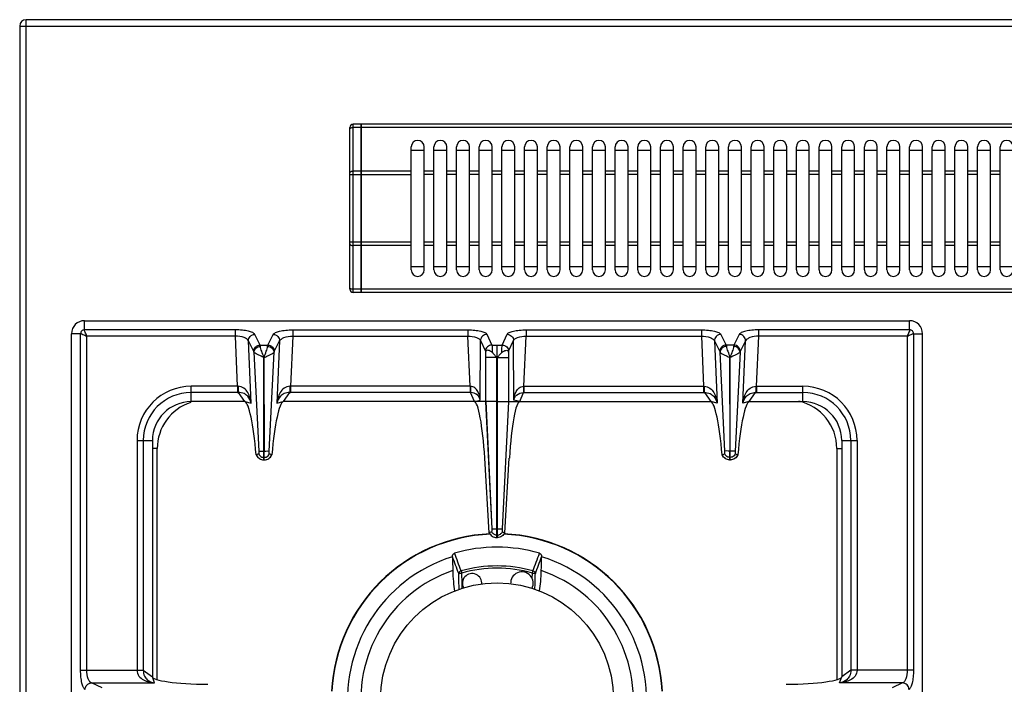
# Model space of a CAD drawing. Units: millimetres. Extents: x 226 to 2609, y -3 to 1915.
# Drawn here: x 226 to 530, y 516 to 721 of the extents above; entities that cross this region are included whole.
import ezdxf

# ---------------------------------------------------------------- set-up
doc = ezdxf.new("R2010")
doc.units = ezdxf.units.MM
doc.header["$LTSCALE"] = 165
doc.layers.get('0').update_dxf_attribs({"linetype": 'CONTINUOUS'})
doc.layers.add('AXES', color=7, linetype='CONTINUOUS')

msp = doc.modelspace()

# ---------------------------------------------------------------- linework, layer by layer
at = {"color": 7, "linetype": 'CONTINUOUS'}
for p, q in [((225.75, 718.86), (225.75, 72.86)), ((1628.75, 720.86), (227.75, 720.86)), ((331.25, 688.56), (328.75, 688.56)), ((331.25, 636.56), (331.25, 688.56)), ((331.35, 688.46), (331.25, 688.46)), ((331.35, 636.56), (331.35, 688.56)), ((695.15, 688.56), (331.35, 688.56)), ((327.75, 637.56), (327.75, 687.56)), ((346.75, 680.56), (350.75, 680.56)), ((353.75, 680.56), (357.75, 680.56)), ((360.75, 680.56), (364.75, 680.56)), ((367.75, 680.56), (371.75, 680.56)), ((374.75, 680.56), (378.75, 680.56)), ((381.75, 680.56), (385.75, 680.56)), ((388.75, 680.56), (392.75, 680.56)), ((395.75, 680.56), (399.75, 680.56)), ((402.75, 680.56), (406.75, 680.56)), ((409.75, 680.56), (413.75, 680.56)), ((416.75, 680.56), (420.75, 680.56)), ((423.75, 680.56), (427.75, 680.56)), ((430.75, 680.56), (434.75, 680.56)), ((437.75, 680.56), (441.75, 680.56)), ((444.75, 680.56), (448.75, 680.56)), ((451.75, 680.56), (455.75, 680.56)), ((458.75, 680.56), (462.75, 680.56)), ((465.75, 680.56), (469.75, 680.56)), ((472.75, 680.56), (476.75, 680.56)), ((479.75, 680.56), (483.75, 680.56)), ((486.75, 680.56), (490.75, 680.56)), ((493.75, 680.56), (497.75, 680.56)), ((500.75, 680.56), (504.75, 680.56)), ((507.75, 680.56), (511.75, 680.56)), ((514.75, 680.56), (518.75, 680.56)), ((521.75, 680.56), (525.75, 680.56)), ((528.75, 680.56), (532.75, 680.56)), ((350.75, 644.56), (346.75, 644.56)), ((357.75, 644.56), (353.75, 644.56)), ((364.75, 644.56), (360.75, 644.56)), ((371.75, 644.56), (367.75, 644.56)), ((378.75, 644.56), (374.75, 644.56)), ((385.75, 644.56), (381.75, 644.56)), ((392.75, 644.56), (388.75, 644.56)), ((399.75, 644.56), (395.75, 644.56)), ((406.75, 644.56), (402.75, 644.56)), ((413.75, 644.56), (409.75, 644.56)), ((420.75, 644.56), (416.75, 644.56)), ((427.75, 644.56), (423.75, 644.56)), ((434.75, 644.56), (430.75, 644.56)), ((441.75, 644.56), (437.75, 644.56)), ((448.75, 644.56), (444.75, 644.56)), ((455.75, 644.56), (451.75, 644.56)), ((462.75, 644.56), (458.75, 644.56)), ((469.75, 644.56), (465.75, 644.56)), ((476.75, 644.56), (472.75, 644.56)), ((483.75, 644.56), (479.75, 644.56)), ((490.75, 644.56), (486.75, 644.56)), ((497.75, 644.56), (493.75, 644.56)), ((504.75, 644.56), (500.75, 644.56)), ((511.75, 644.56), (507.75, 644.56)), ((518.75, 644.56), (514.75, 644.56)), ((525.75, 644.56), (521.75, 644.56)), ((532.75, 644.56), (528.75, 644.56)), ((331.25, 636.56), (328.75, 636.56)), ((331.35, 636.66), (331.25, 636.66)), ((695.15, 636.56), (331.35, 636.56)), ((245.75, 627.86), (500.75, 627.86)), ((241.75, 117.86), (241.75, 623.86)), ((504.75, 117.86), (504.75, 623.86)), ((369.73, 618.12), (369.73, 602.94)), ((376.76, 618.12), (376.76, 602.94)), ((301.2, 587.61), (301.23, 616.49)), ((301.23, 616.49), (301.3, 587.61)), ((373.15, 602.94), (373.21, 616.48)), ((373.35, 602.94), (373.26, 616.48)), ((445.23, 616.49), (445.2, 587.61)), ((445.3, 587.61), (445.23, 616.49)), ((295.34, 602.86), (278.75, 602.86)), ((366.25, 602.86), (307.16, 602.86)), ((369.73, 602.94), (366.25, 602.86)), ((369.73, 602.94), (371.62, 563.61)), ((369.74, 602.94), (371.62, 563.61)), ((373.15, 560.86), (373.15, 602.94)), ((373.35, 560.86), (373.35, 602.94)), ((376.76, 602.94), (374.87, 563.61)), ((376.76, 602.94), (374.87, 563.61)), ((376.76, 602.94), (380.25, 602.86)), ((380.25, 602.86), (439.34, 602.86)), ((451.16, 602.86), (467.75, 602.86)), ((266.75, 590.86), (266.75, 517.86)), ((479.75, 590.86), (479.75, 517.86)), ((301.2, 584.86), (301.2, 587.61)), ((301.3, 584.86), (301.3, 587.61)), ((445.2, 584.86), (445.2, 587.61)), ((445.3, 584.86), (445.3, 587.61)), ((298.86, 586.43), (298.82, 586.42)), ((299.62, 586.7), (298.86, 586.43)), ((301.2, 584.86), (301.3, 584.86)), ((303.64, 586.43), (302.87, 586.7)), ((303.67, 586.42), (303.64, 586.43)), ((370.82, 562.38), (369.45, 585.42)), ((375.68, 562.38), (377.05, 585.42)), ((442.82, 586.42), (442.86, 586.43)), ((442.86, 586.43), (443.62, 586.7)), ((445.3, 584.86), (445.2, 584.86)), ((446.87, 586.7), (447.64, 586.43)), ((447.64, 586.43), (447.67, 586.42)), ((371.58, 562.68), (370.82, 562.38)), ((371.58, 562.67), (370.82, 562.38)), ((373.15, 560.86), (373.35, 560.86)), ((374.92, 562.68), (375.68, 562.38)), ((374.92, 562.67), (375.68, 562.38)), ((359.48, 554.94), (359.48, 554.96)), ((387.01, 554.96), (387.01, 554.94))]:
    msp.add_line(p, q, dxfattribs=at)
at = {"color": 9, "linetype": 'CONTINUOUS'}
for p, q in [((225.75, 718.86), (1630.75, 718.86)), ((227.75, 70.86), (227.75, 720.86)), ((328.75, 636.56), (328.75, 688.56)), ((331.25, 687.56), (328.75, 687.56)), ((331.35, 687.51), (331.25, 687.51)), ((695.15, 687.56), (331.35, 687.56)), ((327.75, 673.02), (346.75, 673.02)), ((331.25, 674.02), (328.75, 674.02)), ((331.35, 673.97), (331.25, 673.97)), ((346.75, 674.02), (331.35, 674.02)), ((346.75, 652.1), (327.75, 652.1)), ((331.35, 651.15), (331.25, 651.15)), ((331.25, 651.1), (328.75, 651.1)), ((346.75, 651.1), (331.35, 651.1)), ((331.25, 637.56), (328.75, 637.56)), ((331.35, 637.61), (331.25, 637.61)), ((695.15, 637.56), (331.35, 637.56)), ((245.75, 625.04), (245.75, 627.86)), ((500.75, 625.04), (500.75, 627.86)), ((244.57, 623.86), (241.75, 623.86)), ((244.57, 519.93), (244.57, 623.86)), ((292.39, 625.04), (245.75, 625.04)), ((292.39, 623.11), (292.39, 625.04)), ((310.11, 625.04), (310.11, 623.11)), ((310.11, 625.04), (364.26, 625.04)), ((364.26, 625.04), (364.26, 623.11)), ((382.24, 625.04), (382.24, 623.11)), ((382.24, 625.04), (436.39, 625.04)), ((436.39, 625.04), (436.39, 623.11)), ((454.11, 623.11), (454.11, 625.04)), ((500.75, 625.04), (454.11, 625.04)), ((501.93, 623.86), (501.93, 519.93)), ((501.93, 623.86), (504.75, 623.86)), ((246.5, 519.93), (246.5, 623.11)), ((292.39, 623.11), (246.5, 623.11)), ((293.07, 607.61), (292.39, 623.11)), ((297.27, 602.41), (296.43, 621.61)), ((298.08, 618.33), (296.43, 621.61)), ((300.06, 620.35), (298.41, 623.63)), ((302.44, 620.35), (304.09, 623.63)), ((304.42, 618.33), (306.07, 621.61)), ((306.07, 621.61), (305.23, 602.41)), ((310.11, 623.11), (309.43, 607.61)), ((310.11, 623.11), (364.26, 623.11)), ((364.99, 607.61), (364.26, 623.11)), ((368.03, 603.32), (368.14, 621.73)), ((368.14, 621.73), (369.66, 618.42)), ((370.12, 623.67), (371.64, 620.35)), ((374.85, 620.35), (376.38, 623.67)), ((376.84, 618.42), (378.36, 621.73)), ((378.47, 603.32), (378.36, 621.73)), ((381.5, 607.61), (382.24, 623.11)), ((382.24, 623.11), (436.39, 623.11)), ((436.39, 623.11), (437.07, 607.61)), ((440.43, 621.61), (441.27, 602.41)), ((440.43, 621.61), (442.08, 618.33)), ((442.41, 623.63), (444.06, 620.35)), ((448.09, 623.63), (446.44, 620.35)), ((450.07, 621.61), (448.42, 618.33)), ((449.23, 602.41), (450.07, 621.61)), ((453.43, 607.61), (454.11, 623.11)), ((500, 623.11), (454.11, 623.11)), ((500, 623.11), (500, 519.93)), ((298.15, 618.12), (299.64, 587.6)), ((300.06, 620.35), (302.44, 620.35)), ((302.86, 587.61), (304.35, 618.12)), ((371.64, 620.35), (374.85, 620.35)), ((373.24, 616.43), (373.25, 620.35)), ((443.64, 587.61), (442.15, 618.12)), ((446.44, 620.35), (444.06, 620.35)), ((448.35, 618.12), (446.86, 587.6)), ((373.15, 616.48), (369.73, 616.48)), ((373.26, 616.48), (373.25, 563.61)), ((373.35, 616.48), (376.76, 616.48)), ((278.75, 602.86), (278.75, 607.61)), ((293.07, 607.61), (278.75, 607.61)), ((293.07, 605.68), (278.75, 605.68)), ((293.07, 607.61), (293.07, 605.68)), ((295.34, 602.86), (293.33, 605.68)), ((309.16, 605.68), (307.16, 602.86)), ((309.43, 607.61), (309.43, 605.68)), ((364.99, 607.61), (309.43, 607.61)), ((365.04, 605.68), (309.43, 605.68)), ((364.99, 607.61), (364.99, 605.68)), ((366.25, 602.86), (365.04, 605.68)), ((380.25, 602.86), (381.45, 605.68)), ((381.45, 605.68), (437.07, 605.68)), ((381.5, 607.61), (381.5, 605.68)), ((381.5, 607.61), (437.07, 607.61)), ((437.07, 607.61), (437.07, 605.68)), ((437.33, 605.68), (439.34, 602.86)), ((451.16, 602.86), (453.16, 605.68)), ((453.43, 607.61), (453.43, 605.68)), ((453.43, 607.61), (467.75, 607.61)), ((453.43, 605.68), (467.75, 605.68)), ((467.75, 602.86), (467.75, 607.61)), ((295.34, 602.86), (297.27, 602.41)), ((305.23, 602.41), (307.16, 602.86)), ((366.25, 602.86), (368.03, 603.32)), ((373.15, 602.94), (369.73, 602.94)), ((373.35, 602.94), (376.76, 602.94)), ((380.25, 602.86), (378.47, 603.32)), ((441.27, 602.41), (439.34, 602.86)), ((451.16, 602.86), (449.23, 602.41)), ((262, 590.86), (262, 519.93)), ((262, 590.86), (266.75, 590.86)), ((263.93, 590.86), (263.93, 519.87)), ((479.75, 590.86), (484.5, 590.86)), ((482.57, 590.86), (482.57, 519.87)), ((484.5, 590.86), (484.5, 519.93)), ((268.25, 588.36), (266.75, 588.36)), ((268.25, 516.96), (268.25, 588.36)), ((301.2, 587.61), (301.3, 587.61)), ((445.3, 587.61), (445.2, 587.61)), ((478.25, 588.36), (478.25, 516.96)), ((478.25, 588.36), (479.75, 588.36)), ((301.2, 585.63), (301.3, 585.63)), ((445.3, 585.63), (445.2, 585.63)), ((371.62, 563.61), (374.87, 563.61)), ((373.25, 560.86), (373.25, 563.61)), ((373.15, 561.63), (373.35, 561.63)), ((362.15, 550.59), (362.34, 549.9)), ((362.43, 546.76), (362.34, 549.9)), ((362.43, 546.76), (362.34, 549.9)), ((384.16, 549.9), (384.35, 550.59)), ((244.57, 519.93), (263.93, 519.93)), ((263.93, 519.87), (266.75, 517.86)), ((267.38, 515.96), (266.75, 517.86)), ((479.12, 515.96), (479.75, 517.86)), ((482.57, 519.87), (479.75, 517.86)), ((501.93, 519.93), (482.57, 519.93)), ((251.19, 514.45), (247.91, 515.96)), ((247.91, 515.96), (267.38, 515.96)), ((498.59, 515.96), (479.12, 515.96)), ((498.59, 515.96), (495.3, 514.45))]:
    msp.add_line(p, q, dxfattribs=at)
at = {"color": 7, "linetype": 'CONTINUOUS'}
for centre, radius, start, end in [((227.75, 718.86), 2, 90, 180), ((328.75, 687.56), 1, 90, 180), ((328.75, 637.56), 1, 180, 270), ((245.75, 623.86), 4, 90, 180), ((500.75, 623.86), 4, 0, 90), ((278.75, 590.86), 12, 90, 180), ((467.75, 590.86), 12, 0, 90), ((301.32, 587.57), 2.75, 204.793, 215.066), ((301.25, 587.42), 2.56, 266.9305, 268.9118), ((301.25, 587.42), 2.56, 271.0882, 273.0733), ((301.18, 587.57), 2.74, 331.9047, 335.216), ((445.31, 587.57), 2.74, 204.784, 208.0953), ((445.25, 587.42), 2.56, 266.9267, 268.9118), ((445.25, 587.42), 2.56, 271.0882, 273.0695), ((445.18, 587.57), 2.75, 324.934, 335.207), ((373.25, 510.86), 51.2, 92.4155, 177.1448), ((373.25, 510.86), 51.2, 2.8552, 87.5845), ((373.25, 510.86), 47.05, 73.8095, 106.1905), ((373.25, 510.86), 46.2, 107.3353, 72.6647), ((373.25, 510.86), 42.1, 108.9431, 71.0569)]:
    msp.add_arc(centre, radius, start, end, dxfattribs=at)
at = {"color": 9, "linetype": 'CONTINUOUS'}
for centre, radius, start, end in [((278.75, 590.86), 16.75, 90, 180), ((278.75, 590.86), 14.82, 90, 180), ((293.28, 617.6), 9.99, 268.7528, 269.7807), ((293.07, 628.07), 22.39, 269.9997, 270.6868), ((309.43, 628.07), 22.39, 269.3132, 270.0003), ((309.21, 617.6), 9.99, 270.2193, 271.2472), ((437.28, 617.6), 9.99, 268.7528, 269.7807), ((437.07, 628.07), 22.39, 269.9997, 270.6868), ((453.43, 628.07), 22.39, 269.3132, 270.0003), ((453.21, 617.6), 9.99, 270.2193, 271.2472), ((467.75, 590.86), 16.75, 0, 90), ((467.75, 590.86), 14.82, 0, 90), ((283.25, 588.36), 15, 107.9206, 180), ((463.25, 588.36), 15, 0, 77.6197), ((373.25, 510.86), 51.08, 92.2885, 177.1421), ((373.25, 510.86), 51.08, 2.8579, 87.7115), ((373.25, 510.86), 41.25, 74.3852, 105.6149), ((373.25, 510.86), 40.53, 74.3843, 105.6157)]:
    msp.add_arc(centre, radius, start, end, dxfattribs=at)
at = {"color": 7, "linetype": 'CONTINUOUS'}
for centre, major_axis, ratio, start_param, end_param in [((296.31, 577.88), (-1.11, 25), 0.122664, 5.05553, 6.237501), ((306.19, 577.88), (1.11, 25), 0.122664, 0.045684, 1.227656), ((367.12, 582.86), (-0.89, 20), 0.122664, 4.835094, 6.277748), ((379.38, 582.86), (0.89, 20), 0.122664, 0.005438, 1.448092), ((440.31, 577.88), (-1.11, 25), 0.122664, 5.05553, 6.237501), ((450.19, 577.88), (1.11, 25), 0.122664, 0.045684, 1.227656), ((285.75, 517.86), (19, 0), 0.122785, 3.141593, 4.612594), ((460.75, 517.86), (19, 0), 0.122785, -1.471001, 0)]:
    msp.add_ellipse(centre, major_axis=major_axis, ratio=ratio, start_param=start_param, end_param=end_param, dxfattribs=at)
at = {"color": 9, "linetype": 'CONTINUOUS'}
for points, knots in [([(327.75, 687.06), (327.75, 687.21), (328.01, 687.43), (328.37, 687.53), (328.62, 687.56), (328.75, 687.56)], [0, 0, 0, 0, 0.387211, 0.675626, 1, 1, 1, 1]), ([(328.75, 674.02), (328.62, 674.02), (328.37, 674), (328.01, 673.89), (327.75, 673.68), (327.75, 673.52)], [0, 0, 0, 0, 0.324374, 0.612789, 1, 1, 1, 1]), ([(327.75, 651.6), (327.75, 651.44), (328.01, 651.23), (328.37, 651.12), (328.62, 651.1), (328.75, 651.1)], [0, 0, 0, 0, 0.387211, 0.675626, 1, 1, 1, 1]), ([(328.75, 637.56), (328.62, 637.56), (328.37, 637.59), (328.01, 637.69), (327.75, 637.91), (327.75, 638.06)], [0, 0, 0, 0, 0.324374, 0.612789, 1, 1, 1, 1]), ([(245.75, 625.04), (245.45, 625.04), (244.82, 624.79), (244.57, 624.16), (244.57, 623.86)], [0, 0, 0, 0, 0.499999, 1, 1, 1, 1]), ([(244.57, 623.86), (244.83, 623.84), (245.46, 623.52), (246.11, 623.29), (246.5, 623.11)], [0, 0, 0, 0, 0.377158, 1, 1, 1, 1]), ([(246.5, 623.11), (246.32, 623.5), (246.09, 624.05), (245.84, 624.69), (245.75, 624.94), (245.75, 625.04)], [0, 0, 0, 0, 0.622466, 0.859044, 1, 1, 1, 1]), ([(298.41, 623.63), (298.28, 623.88), (297.59, 624.31), (296.28, 624.7), (294.46, 624.98), (293.11, 625.04), (292.39, 625.04)], [0, 0, 0, 0, 0.134862, 0.357874, 0.656923, 1, 1, 1, 1]), ([(304.09, 623.63), (304.21, 623.88), (304.91, 624.31), (306.22, 624.7), (308.03, 624.98), (309.39, 625.04), (310.11, 625.04)], [0, 0, 0, 0, 0.134867, 0.357888, 0.656964, 1, 1, 1, 1]), ([(364.26, 625.04), (364.96, 625.04), (366.28, 624.98), (368.06, 624.71), (369.32, 624.34), (370.01, 623.92), (370.12, 623.67)], [0, 0, 0, 0, 0.343332, 0.643238, 0.866588, 1, 1, 1, 1]), ([(376.38, 623.67), (376.49, 623.92), (377.17, 624.34), (378.44, 624.71), (380.22, 624.98), (381.54, 625.04), (382.24, 625.04)], [0, 0, 0, 0, 0.13337, 0.356684, 0.656597, 1, 1, 1, 1]), ([(436.39, 625.04), (437.11, 625.04), (438.46, 624.98), (440.28, 624.7), (441.58, 624.31), (442.28, 623.88), (442.41, 623.63)], [0, 0, 0, 0, 0.342878, 0.641947, 0.865054, 1, 1, 1, 1]), ([(454.11, 625.04), (453.39, 625.04), (452.04, 624.98), (450.22, 624.7), (448.91, 624.31), (448.21, 623.88), (448.09, 623.63)], [0, 0, 0, 0, 0.342859, 0.64192, 0.86504, 1, 1, 1, 1]), ([(500.75, 625.04), (500.73, 624.78), (500.41, 624.14), (500.18, 623.5), (500, 623.11)], [0, 0, 0, 0, 0.37719, 1, 1, 1, 1]), ([(500, 623.11), (500.39, 623.29), (500.94, 623.51), (501.58, 623.77), (501.83, 623.86), (501.93, 623.86)], [0, 0, 0, 0, 0.62244, 0.859036, 1, 1, 1, 1]), ([(501.93, 623.86), (501.93, 624.16), (501.68, 624.79), (501.05, 625.04), (500.75, 625.04)], [0, 0, 0, 0, 0.499999, 1, 1, 1, 1]), ([(296.43, 621.61), (296.35, 621.83), (295.94, 622.27), (294.59, 622.91), (293.31, 623.09), (292.39, 623.11)], [0, 0, 0, 0, 0.156372, 0.380418, 1, 1, 1, 1]), ([(296.43, 621.61), (296.42, 622.12), (296.86, 623.17), (297.9, 623.61), (298.41, 623.63)], [0, 0, 0, 0, 0.495279, 1, 1, 1, 1]), ([(304.09, 623.63), (304.6, 623.61), (305.64, 623.17), (306.07, 622.12), (306.07, 621.61)], [0, 0, 0, 0, 0.504721, 1, 1, 1, 1]), ([(306.07, 621.61), (306.15, 621.83), (306.56, 622.27), (307.91, 622.91), (309.19, 623.09), (310.11, 623.11)], [0, 0, 0, 0, 0.156376, 0.380433, 1, 1, 1, 1]), ([(364.26, 623.11), (365.14, 623.09), (366.37, 622.92), (367.66, 622.35), (368.07, 621.94), (368.14, 621.73)], [0, 0, 0, 0, 0.62403, 0.848265, 1, 1, 1, 1]), ([(370.12, 623.67), (369.62, 623.65), (368.61, 623.23), (368.15, 622.23), (368.14, 621.73)], [0, 0, 0, 0, 0.504622, 1, 1, 1, 1]), ([(376.38, 623.67), (376.88, 623.65), (377.89, 623.23), (378.34, 622.23), (378.36, 621.73)], [0, 0, 0, 0, 0.504622, 1, 1, 1, 1]), ([(378.36, 621.73), (378.43, 621.94), (378.83, 622.35), (380.13, 622.92), (381.35, 623.09), (382.24, 623.11)], [0, 0, 0, 0, 0.151691, 0.375894, 1, 1, 1, 1]), ([(436.39, 623.11), (437.31, 623.09), (438.59, 622.91), (439.94, 622.27), (440.35, 621.83), (440.43, 621.61)], [0, 0, 0, 0, 0.619408, 0.843541, 1, 1, 1, 1]), ([(442.41, 623.63), (441.9, 623.61), (440.86, 623.17), (440.42, 622.12), (440.43, 621.61)], [0, 0, 0, 0, 0.504721, 1, 1, 1, 1]), ([(450.07, 621.61), (450.07, 622.12), (449.64, 623.17), (448.6, 623.61), (448.09, 623.63)], [0, 0, 0, 0, 0.495279, 1, 1, 1, 1]), ([(454.11, 623.11), (453.19, 623.09), (451.91, 622.91), (450.56, 622.27), (450.15, 621.83), (450.07, 621.61)], [0, 0, 0, 0, 0.619382, 0.843526, 1, 1, 1, 1]), ([(298.08, 618.33), (298.07, 618.83), (298.51, 619.89), (299.55, 620.33), (300.06, 620.35)], [0, 0, 0, 0, 0.495279, 1, 1, 1, 1]), ([(298.15, 618.12), (298.16, 618.58), (298.66, 619.53), (299.63, 619.9), (300.13, 619.93)], [0, 0, 0, 0, 0.476729, 1, 1, 1, 1]), ([(301.21, 616.5), (301.02, 616.56), (300.68, 616.76), (300.01, 617.08), (299.28, 617.42), (298.61, 617.78), (298.24, 618), (298.15, 618.12)], [0, 0, 0, 0, 0.171035, 0.337464, 0.639123, 0.869727, 1, 1, 1, 1]), ([(300.13, 619.93), (300.12, 619.98), (300.11, 620.12), (300.08, 620.25), (300.06, 620.35)], [0, 0, 0, 0, 0.30814, 1, 1, 1, 1]), ([(301.25, 616.48), (301.03, 617.14), (300.6, 618.27), (300.19, 619.42), (300.13, 619.93)], [0, 0, 0, 0, 0.572621, 1, 1, 1, 1]), ([(301.25, 616.48), (301.47, 617.14), (301.89, 618.27), (302.3, 619.42), (302.37, 619.93)], [0, 0, 0, 0, 0.572672, 1, 1, 1, 1]), ([(301.3, 616.51), (301.49, 616.57), (301.83, 616.76), (302.49, 617.08), (303.22, 617.42), (303.89, 617.78), (304.26, 618.01), (304.35, 618.12)], [0, 0, 0, 0, 0.171149, 0.337638, 0.639296, 0.869814, 1, 1, 1, 1]), ([(302.37, 619.93), (302.37, 619.98), (302.39, 620.12), (302.41, 620.25), (302.44, 620.35)], [0, 0, 0, 0, 0.30814, 1, 1, 1, 1]), ([(302.37, 619.93), (302.87, 619.9), (303.84, 619.53), (304.34, 618.58), (304.35, 618.12)], [0, 0, 0, 0, 0.523271, 1, 1, 1, 1]), ([(302.44, 620.35), (302.95, 620.33), (303.99, 619.89), (304.43, 618.83), (304.42, 618.33)], [0, 0, 0, 0, 0.504721, 1, 1, 1, 1]), ([(371.64, 620.35), (371.14, 620.33), (370.13, 619.92), (369.67, 618.91), (369.66, 618.42)], [0, 0, 0, 0, 0.504622, 1, 1, 1, 1]), ([(369.66, 618.42), (369.66, 618.4), (369.7, 618.3), (369.72, 618.2), (369.73, 618.12)], [0, 0, 0, 0, 0.184668, 1, 1, 1, 1]), ([(371.64, 620.35), (371.71, 620.07), (371.76, 619.28), (371.79, 618.49), (371.81, 618)], [0, 0, 0, 0, 0.367936, 1, 1, 1, 1]), ([(374.69, 618), (374.7, 618.49), (374.74, 619.28), (374.79, 620.07), (374.85, 620.35)], [0, 0, 0, 0, 0.631736, 1, 1, 1, 1]), ([(374.85, 620.35), (375.35, 620.33), (376.37, 619.92), (376.82, 618.91), (376.84, 618.42)], [0, 0, 0, 0, 0.504622, 1, 1, 1, 1]), ([(376.76, 618.12), (376.77, 618.15), (376.79, 618.25), (376.81, 618.35), (376.84, 618.42)], [0, 0, 0, 0, 0.31443, 1, 1, 1, 1]), ([(444.06, 620.35), (443.55, 620.33), (442.51, 619.89), (442.07, 618.83), (442.08, 618.33)], [0, 0, 0, 0, 0.504721, 1, 1, 1, 1]), ([(444.13, 619.93), (443.63, 619.9), (442.66, 619.53), (442.16, 618.58), (442.15, 618.12)], [0, 0, 0, 0, 0.523259, 1, 1, 1, 1]), ([(442.15, 618.12), (442.24, 618), (442.61, 617.78), (443.28, 617.42), (444.01, 617.08), (444.68, 616.76), (445.02, 616.57), (445.21, 616.5)], [0, 0, 0, 0, 0.130353, 0.361075, 0.66266, 0.829026, 1, 1, 1, 1]), ([(444.06, 620.35), (444.07, 620.32), (444.1, 620.19), (444.12, 620.05), (444.13, 619.93)], [0, 0, 0, 0, 0.191003, 1, 1, 1, 1]), ([(444.13, 619.93), (444.19, 619.42), (444.6, 618.27), (445.03, 617.14), (445.25, 616.48)], [0, 0, 0, 0, 0.427498, 1, 1, 1, 1]), ([(446.37, 619.93), (446.3, 619.42), (445.89, 618.27), (445.47, 617.14), (445.25, 616.48)], [0, 0, 0, 0, 0.427366, 1, 1, 1, 1]), ([(448.35, 618.12), (448.26, 618), (447.89, 617.78), (447.22, 617.42), (446.49, 617.08), (445.83, 616.76), (445.49, 616.57), (445.3, 616.51)], [0, 0, 0, 0, 0.130234, 0.3608, 0.662384, 0.828858, 1, 1, 1, 1]), ([(446.44, 620.35), (446.43, 620.32), (446.4, 620.19), (446.38, 620.05), (446.37, 619.93)], [0, 0, 0, 0, 0.191003, 1, 1, 1, 1]), ([(448.35, 618.12), (448.34, 618.58), (447.84, 619.53), (446.87, 619.9), (446.37, 619.93)], [0, 0, 0, 0, 0.476731, 1, 1, 1, 1]), ([(448.42, 618.33), (448.43, 618.83), (447.99, 619.89), (446.95, 620.33), (446.44, 620.35)], [0, 0, 0, 0, 0.495279, 1, 1, 1, 1]), ([(293.24, 607.61), (293.25, 607.2), (293.27, 606.56), (293.29, 605.91), (293.33, 605.68)], [0, 0, 0, 0, 0.629717, 1, 1, 1, 1]), ([(297.27, 602.41), (297.2, 602.98), (296.97, 604.11), (296.29, 605.73), (295.13, 607.16), (293.88, 607.61), (293.24, 607.61)], [0, 0, 0, 0, 0.241303, 0.483372, 0.732274, 1, 1, 1, 1]), ([(297.27, 602.41), (297.11, 603.19), (296.54, 604.4), (295, 605.49), (293.93, 605.67), (293.33, 605.68)], [0, 0, 0, 0, 0.429786, 0.678658, 1, 1, 1, 1]), ([(309.25, 607.61), (308.62, 607.61), (307.37, 607.16), (306.2, 605.73), (305.52, 604.11), (305.3, 602.98), (305.23, 602.41)], [0, 0, 0, 0, 0.267692, 0.516599, 0.758699, 1, 1, 1, 1]), ([(309.16, 605.68), (308.57, 605.67), (307.5, 605.49), (305.95, 604.41), (305.39, 603.19), (305.23, 602.41)], [0, 0, 0, 0, 0.3213, 0.570191, 1, 1, 1, 1]), ([(309.25, 607.61), (309.25, 607.2), (309.22, 606.56), (309.21, 605.91), (309.16, 605.68)], [0, 0, 0, 0, 0.629719, 1, 1, 1, 1]), ([(368.03, 603.32), (368, 603.78), (367.86, 604.71), (367.37, 606.03), (366.48, 607.21), (365.5, 607.6), (364.99, 607.61)], [0, 0, 0, 0, 0.243123, 0.486294, 0.735271, 1, 1, 1, 1]), ([(365.02, 607.61), (365.02, 607.39), (365.03, 606.75), (365.03, 606.11), (365.04, 605.68)], [0, 0, 0, 0, 0.332786, 1, 1, 1, 1]), ([(368.03, 603.32), (367.93, 603.88), (367.28, 605.19), (365.83, 605.66), (365.04, 605.68)], [0, 0, 0, 0, 0.419574, 1, 1, 1, 1]), ([(378.47, 603.32), (378.5, 603.78), (378.64, 604.71), (379.13, 606.03), (380.01, 607.21), (381, 607.6), (381.5, 607.61)], [0, 0, 0, 0, 0.243123, 0.486294, 0.735271, 1, 1, 1, 1]), ([(378.47, 603.32), (378.57, 603.88), (379.22, 605.19), (380.67, 605.66), (381.45, 605.68)], [0, 0, 0, 0, 0.419574, 1, 1, 1, 1]), ([(381.47, 607.61), (381.47, 607.39), (381.47, 606.75), (381.47, 606.11), (381.45, 605.68)], [0, 0, 0, 0, 0.332786, 1, 1, 1, 1]), ([(437.24, 607.61), (437.25, 607.2), (437.27, 606.56), (437.29, 605.91), (437.33, 605.68)], [0, 0, 0, 0, 0.629719, 1, 1, 1, 1]), ([(437.24, 607.61), (437.88, 607.61), (439.13, 607.16), (440.29, 605.73), (440.97, 604.11), (441.2, 602.98), (441.27, 602.41)], [0, 0, 0, 0, 0.267692, 0.516599, 0.758699, 1, 1, 1, 1]), ([(437.33, 605.68), (437.93, 605.67), (439, 605.49), (440.54, 604.41), (441.11, 603.19), (441.27, 602.41)], [0, 0, 0, 0, 0.3213, 0.570191, 1, 1, 1, 1]), ([(449.23, 602.41), (449.3, 602.98), (449.52, 604.11), (450.2, 605.73), (451.37, 607.16), (452.62, 607.61), (453.25, 607.61)], [0, 0, 0, 0, 0.241303, 0.483372, 0.732274, 1, 1, 1, 1]), ([(449.23, 602.41), (449.39, 603.19), (449.95, 604.4), (451.5, 605.49), (452.57, 605.67), (453.16, 605.68)], [0, 0, 0, 0, 0.429786, 0.678658, 1, 1, 1, 1]), ([(453.25, 607.61), (453.25, 607.2), (453.22, 606.56), (453.21, 605.91), (453.16, 605.68)], [0, 0, 0, 0, 0.629717, 1, 1, 1, 1]), ([(299.64, 587.61), (299.7, 587.61), (300.22, 587.6), (300.74, 587.61), (301.2, 587.61)], [0, 0, 0, 0, 0.108844, 1, 1, 1, 1]), ([(301.3, 587.61), (301.48, 587.61), (302, 587.61), (302.52, 587.62), (302.86, 587.61)], [0, 0, 0, 0, 0.358472, 1, 1, 1, 1]), ([(445.2, 587.61), (445.01, 587.61), (444.49, 587.61), (443.97, 587.62), (443.64, 587.61)], [0, 0, 0, 0, 0.358472, 1, 1, 1, 1]), ([(446.86, 587.61), (446.8, 587.61), (446.28, 587.6), (445.76, 587.61), (445.3, 587.61)], [0, 0, 0, 0, 0.108844, 1, 1, 1, 1]), ([(298.86, 586.43), (299.05, 585.98), (299.71, 585.18), (300.71, 584.87), (301.2, 584.86)], [0, 0, 0, 0, 0.498737, 1, 1, 1, 1]), ([(301.3, 584.86), (301.79, 584.87), (302.78, 585.18), (303.44, 585.98), (303.64, 586.43)], [0, 0, 0, 0, 0.501263, 1, 1, 1, 1]), ([(445.2, 584.86), (444.71, 584.87), (443.71, 585.18), (443.05, 585.98), (442.86, 586.43)], [0, 0, 0, 0, 0.501263, 1, 1, 1, 1]), ([(447.64, 586.43), (447.44, 585.98), (446.78, 585.18), (445.79, 584.87), (445.3, 584.86)], [0, 0, 0, 0, 0.498737, 1, 1, 1, 1]), ([(373.15, 561.63), (372.82, 561.64), (372.17, 561.86), (371.72, 562.38), (371.58, 562.67)], [0, 0, 0, 0, 0.501198, 1, 1, 1, 1]), ([(373.35, 561.63), (373.67, 561.64), (374.33, 561.86), (374.77, 562.38), (374.92, 562.67)], [0, 0, 0, 0, 0.501198, 1, 1, 1, 1]), ([(362.15, 550.59), (361.95, 550.53), (361.59, 550.31), (361.42, 549.92), (361.4, 549.73)], [0, 0, 0, 0, 0.514534, 1, 1, 1, 1]), ([(361.4, 549.73), (361.43, 549.76), (361.55, 549.8), (361.74, 549.85), (362.02, 549.88), (362.23, 549.89), (362.34, 549.9)], [0, 0, 0, 0, 0.131125, 0.357083, 0.657396, 1, 1, 1, 1]), ([(384.16, 549.9), (384.27, 549.89), (384.47, 549.88), (384.75, 549.85), (384.95, 549.8), (385.07, 549.76), (385.1, 549.73)], [0, 0, 0, 0, 0.342604, 0.642917, 0.868875, 1, 1, 1, 1]), ([(384.35, 550.59), (384.55, 550.53), (384.9, 550.31), (385.08, 549.92), (385.1, 549.73)], [0, 0, 0, 0, 0.514534, 1, 1, 1, 1]), ([(245.98, 513.97), (245.73, 514.09), (245.29, 514.77), (244.91, 516.06), (244.63, 517.86), (244.57, 519.21), (244.57, 519.93)], [0, 0, 0, 0, 0.132983, 0.3552, 0.655217, 1, 1, 1, 1]), ([(247.91, 515.96), (247.7, 516.02), (247.26, 516.42), (246.65, 517.75), (246.5, 519.01), (246.5, 519.93)], [0, 0, 0, 0, 0.153794, 0.376194, 1, 1, 1, 1]), ([(261.99, 519.93), (261.99, 519.27), (262.44, 517.98), (263.95, 516.81), (265.63, 516.18), (266.8, 516), (267.38, 515.96)], [0, 0, 0, 0, 0.268431, 0.517391, 0.759114, 1, 1, 1, 1]), ([(262, 519.89), (262.21, 519.89), (262.86, 519.88), (263.5, 519.88), (263.93, 519.87)], [0, 0, 0, 0, 0.332763, 1, 1, 1, 1]), ([(263.93, 519.87), (263.94, 519.26), (264.16, 518.16), (265.31, 516.6), (266.58, 516.08), (267.38, 515.96)], [0, 0, 0, 0, 0.322809, 0.571991, 1, 1, 1, 1]), ([(484.5, 519.93), (484.51, 519.27), (484.06, 517.98), (482.55, 516.81), (480.87, 516.18), (479.7, 516), (479.12, 515.96)], [0, 0, 0, 0, 0.268431, 0.517391, 0.759114, 1, 1, 1, 1]), ([(482.57, 519.87), (482.55, 519.26), (482.34, 518.16), (481.18, 516.6), (479.91, 516.08), (479.12, 515.96)], [0, 0, 0, 0, 0.322809, 0.571991, 1, 1, 1, 1]), ([(484.5, 519.89), (484.28, 519.89), (483.64, 519.88), (483, 519.88), (482.57, 519.87)], [0, 0, 0, 0, 0.332763, 1, 1, 1, 1]), ([(500, 519.93), (500, 519.01), (499.85, 517.75), (499.24, 516.42), (498.8, 516.02), (498.59, 515.96)], [0, 0, 0, 0, 0.623643, 0.846125, 1, 1, 1, 1]), ([(501.93, 519.93), (501.93, 519.21), (501.87, 517.86), (501.59, 516.06), (501.2, 514.77), (500.77, 514.09), (500.52, 513.97)], [0, 0, 0, 0, 0.344626, 0.644634, 0.86694, 1, 1, 1, 1]), ([(245.98, 513.97), (245.99, 514.47), (246.41, 515.49), (247.42, 515.94), (247.91, 515.96)], [0, 0, 0, 0, 0.504622, 1, 1, 1, 1]), ([(500.52, 513.97), (500.5, 514.47), (500.09, 515.49), (499.08, 515.94), (498.59, 515.96)], [0, 0, 0, 0, 0.504622, 1, 1, 1, 1])]:
    msp.add_open_spline(points, degree=3, knots=knots, dxfattribs=at)
for points in [[(298.15, 618.12), (298.13, 618.19), (298.11, 618.26), (298.08, 618.33)], [(304.35, 618.12), (304.37, 618.19), (304.39, 618.26), (304.42, 618.33)], [(442.08, 618.33), (442.11, 618.26), (442.13, 618.19), (442.15, 618.12)], [(448.42, 618.33), (448.39, 618.26), (448.37, 618.19), (448.35, 618.12)], [(300.59, 585.75), (300.78, 585.68), (300.99, 585.63), (301.2, 585.63)], [(301.3, 585.63), (301.51, 585.63), (301.72, 585.68), (301.91, 585.75)], [(445.2, 585.63), (444.99, 585.63), (444.78, 585.68), (444.59, 585.75)], [(445.91, 585.75), (445.72, 585.68), (445.51, 585.63), (445.3, 585.63)], [(361.4, 549.73), (360.76, 551.47), (360.12, 553.21), (359.48, 554.94)], [(362.15, 550.59), (361.47, 552.41), (360.8, 554.22), (360.13, 556.04)], [(384.35, 550.59), (385.02, 552.41), (385.7, 554.22), (386.37, 556.04)], [(385.1, 549.73), (385.74, 551.47), (386.37, 553.21), (387.01, 554.94)], [(361.55, 544.82), (361.5, 546.46), (361.45, 548.09), (361.4, 549.73)], [(384.95, 544.82), (385, 546.46), (385.05, 548.09), (385.1, 549.73)], [(362.48, 545.11), (362.46, 545.66), (362.45, 546.21), (362.43, 546.76)]]:
    msp.add_open_spline(points, degree=3, dxfattribs=at)
at = {"color": 7, "linetype": 'CONTINUOUS'}
for points, knots in [([(371.81, 618), (371.61, 618.2), (371.2, 618.5), (370.56, 618.73), (370.04, 618.74), (369.75, 618.47), (369.73, 618.24), (369.73, 618.12)], [0, 0, 0, 0, 0.313197, 0.574251, 0.766842, 0.856832, 1, 1, 1, 1]), ([(373.24, 616.43), (373, 616.69), (372.55, 617.25), (372.05, 617.74), (371.81, 618)], [0, 0, 0, 0, 0.505083, 1, 1, 1, 1]), ([(373.25, 616.42), (373.49, 616.69), (373.94, 617.24), (374.45, 617.74), (374.69, 618)], [0, 0, 0, 0, 0.505086, 1, 1, 1, 1]), ([(374.69, 618), (374.88, 618.2), (375.3, 618.5), (375.93, 618.73), (376.45, 618.74), (376.74, 618.47), (376.76, 618.24), (376.76, 618.12)], [0, 0, 0, 0, 0.313246, 0.574294, 0.766864, 0.856845, 1, 1, 1, 1]), ([(299.64, 587.25), (299.65, 587.19), (299.66, 587), (299.66, 586.82), (299.62, 586.7)], [0, 0, 0, 0, 0.319725, 1, 1, 1, 1]), ([(299.64, 587.6), (299.65, 587.51), (299.65, 587.39), (299.64, 587.27), (299.64, 587.25)], [0, 0, 0, 0, 0.804839, 1, 1, 1, 1]), ([(302.87, 586.7), (302.86, 586.72), (302.84, 586.9), (302.83, 587.09), (302.86, 587.25)], [0, 0, 0, 0, 0.148662, 1, 1, 1, 1]), ([(443.62, 586.7), (443.63, 586.72), (443.66, 586.9), (443.67, 587.09), (443.64, 587.25)], [0, 0, 0, 0, 0.148662, 1, 1, 1, 1]), ([(446.86, 587.25), (446.84, 587.19), (446.84, 587), (446.83, 586.82), (446.87, 586.7)], [0, 0, 0, 0, 0.319725, 1, 1, 1, 1]), ([(446.86, 587.6), (446.85, 587.51), (446.84, 587.39), (446.85, 587.27), (446.86, 587.25)], [0, 0, 0, 0, 0.804839, 1, 1, 1, 1]), ([(299.07, 585.99), (299.41, 585.51), (300.12, 585.01), (300.91, 584.87), (301.11, 584.86)], [0, 0, 0, 0, 0.743602, 1, 1, 1, 1]), ([(301.39, 584.86), (301.85, 584.89), (302.75, 585.18), (303.39, 585.88), (303.6, 586.28)], [0, 0, 0, 0, 0.506089, 1, 1, 1, 1]), ([(445.11, 584.86), (444.65, 584.89), (443.74, 585.18), (443.1, 585.88), (442.89, 586.28)], [0, 0, 0, 0, 0.506089, 1, 1, 1, 1]), ([(447.43, 585.99), (447.09, 585.51), (446.38, 585.01), (445.59, 584.87), (445.39, 584.86)], [0, 0, 0, 0, 0.743602, 1, 1, 1, 1]), ([(371.62, 563.61), (371.63, 563.42), (371.62, 563.11), (371.63, 562.79), (371.58, 562.67)], [0, 0, 0, 0, 0.607445, 1, 1, 1, 1]), ([(374.87, 563.61), (374.87, 563.42), (374.88, 563.11), (374.87, 562.79), (374.92, 562.67)], [0, 0, 0, 0, 0.607445, 1, 1, 1, 1]), ([(370.82, 562.38), (371.03, 561.95), (371.69, 561.18), (372.67, 560.88), (373.15, 560.86)], [0, 0, 0, 0, 0.49892, 1, 1, 1, 1]), ([(375.68, 562.38), (375.47, 561.95), (374.8, 561.18), (373.83, 560.88), (373.35, 560.86)], [0, 0, 0, 0, 0.49892, 1, 1, 1, 1]), ([(359.48, 554.96), (359.48, 555.18), (359.56, 555.64), (359.92, 555.98), (360.13, 556.04)], [0, 0, 0, 0, 0.50113, 1, 1, 1, 1]), ([(386.37, 556.04), (386.58, 555.98), (386.94, 555.64), (387.02, 555.18), (387.01, 554.96)], [0, 0, 0, 0, 0.498868, 1, 1, 1, 1]), ([(359.58, 550.68), (359.6, 549.53), (359.7, 547.42), (359.94, 545.32), (360.11, 544.36)], [0, 0, 0, 0, 0.54166, 1, 1, 1, 1]), ([(386.39, 544.37), (386.56, 545.32), (386.8, 547.43), (386.89, 549.54), (386.92, 550.68)], [0, 0, 0, 0, 0.458504, 1, 1, 1, 1])]:
    msp.add_open_spline(points, degree=3, knots=knots, dxfattribs=at)
for points in [[(302.85, 587.41), (302.85, 587.48), (302.85, 587.54), (302.86, 587.61)], [(302.86, 587.25), (302.85, 587.3), (302.85, 587.36), (302.85, 587.41)], [(443.65, 587.41), (443.65, 587.48), (443.65, 587.54), (443.64, 587.61)], [(443.64, 587.25), (443.65, 587.3), (443.65, 587.36), (443.65, 587.41)], [(299.62, 586.7), (299.8, 586.28), (300.17, 585.92), (300.59, 585.75)], [(301.91, 585.75), (302.33, 585.92), (302.7, 586.28), (302.87, 586.7)], [(444.59, 585.75), (444.17, 585.92), (443.8, 586.28), (443.62, 586.7)], [(446.87, 586.7), (446.7, 586.28), (446.33, 585.92), (445.91, 585.75)], [(359.48, 554.94), (359.52, 553.52), (359.55, 552.1), (359.58, 550.68)], [(386.92, 550.68), (386.95, 552.1), (386.98, 553.52), (387.01, 554.94)]]:
    msp.add_open_spline(points, degree=3, dxfattribs=at)
at = {"layer": 'AXES', "color": 7, "linetype": 'CONTINUOUS'}
for p, q in [((346.75, 643.56), (346.75, 681.56)), ((350.75, 643.56), (350.75, 681.56)), ((353.75, 643.56), (353.75, 681.56)), ((357.75, 643.56), (357.75, 681.56)), ((360.75, 643.56), (360.75, 681.56)), ((364.75, 643.56), (364.75, 681.56)), ((367.75, 643.56), (367.75, 681.56)), ((371.75, 643.56), (371.75, 681.56)), ((374.75, 643.56), (374.75, 681.56)), ((378.75, 643.56), (378.75, 681.56)), ((381.75, 643.56), (381.75, 681.56)), ((385.75, 643.56), (385.75, 681.56)), ((388.75, 643.56), (388.75, 681.56)), ((392.75, 643.56), (392.75, 681.56)), ((395.75, 643.56), (395.75, 681.56)), ((399.75, 643.56), (399.75, 681.56)), ((402.75, 643.56), (402.75, 681.56)), ((406.75, 643.56), (406.75, 681.56)), ((409.75, 643.56), (409.75, 681.56)), ((413.75, 643.56), (413.75, 681.56)), ((416.75, 643.56), (416.75, 681.56)), ((420.75, 643.56), (420.75, 681.56)), ((423.75, 643.56), (423.75, 681.56)), ((427.75, 643.56), (427.75, 681.56)), ((430.75, 643.56), (430.75, 681.56)), ((434.75, 643.56), (434.75, 681.56)), ((437.75, 643.56), (437.75, 681.56)), ((441.75, 643.56), (441.75, 681.56)), ((444.75, 643.56), (444.75, 681.56)), ((448.75, 643.56), (448.75, 681.56)), ((451.75, 643.56), (451.75, 681.56)), ((455.75, 643.56), (455.75, 681.56)), ((458.75, 643.56), (458.75, 681.56)), ((462.75, 643.56), (462.75, 681.56)), ((465.75, 643.56), (465.75, 681.56)), ((469.75, 643.56), (469.75, 681.56)), ((472.75, 643.56), (472.75, 681.56)), ((476.75, 643.56), (476.75, 681.56)), ((479.75, 643.56), (479.75, 681.56)), ((483.75, 643.56), (483.75, 681.56)), ((486.75, 643.56), (486.75, 681.56)), ((490.75, 643.56), (490.75, 681.56)), ((493.75, 643.56), (493.75, 681.56)), ((497.75, 643.56), (497.75, 681.56)), ((500.75, 643.56), (500.75, 681.56)), ((504.75, 643.56), (504.75, 681.56)), ((507.75, 643.56), (507.75, 681.56)), ((511.75, 643.56), (511.75, 681.56)), ((514.75, 643.56), (514.75, 681.56)), ((518.75, 643.56), (518.75, 681.56)), ((521.75, 643.56), (521.75, 681.56)), ((525.75, 643.56), (525.75, 681.56)), ((528.75, 643.56), (528.75, 681.56))]:
    msp.add_line(p, q, dxfattribs=at)
at = {"layer": 'AXES', "color": 9, "linetype": 'CONTINUOUS'}
for p, q in [((353.75, 674.02), (350.75, 674.02)), ((353.75, 673.02), (350.75, 673.02)), ((360.75, 674.02), (357.75, 674.02)), ((360.75, 673.02), (357.75, 673.02)), ((367.75, 674.02), (364.75, 674.02)), ((367.75, 673.02), (364.75, 673.02)), ((374.75, 674.02), (371.75, 674.02)), ((374.75, 673.02), (371.75, 673.02)), ((381.75, 674.02), (378.75, 674.02)), ((381.75, 673.02), (378.75, 673.02)), ((388.75, 674.02), (385.75, 674.02)), ((388.75, 673.02), (385.75, 673.02)), ((395.75, 674.02), (392.75, 674.02)), ((395.75, 673.02), (392.75, 673.02)), ((402.75, 674.02), (399.75, 674.02)), ((402.75, 673.02), (399.75, 673.02)), ((409.75, 674.02), (406.75, 674.02)), ((409.75, 673.02), (406.75, 673.02)), ((416.75, 674.02), (413.75, 674.02)), ((416.75, 673.02), (413.75, 673.02)), ((423.75, 674.02), (420.75, 674.02)), ((423.75, 673.02), (420.75, 673.02)), ((430.75, 674.02), (427.75, 674.02)), ((430.75, 673.02), (427.75, 673.02)), ((437.75, 674.02), (434.75, 674.02)), ((437.75, 673.02), (434.75, 673.02)), ((444.75, 674.02), (441.75, 674.02)), ((444.75, 673.02), (441.75, 673.02)), ((451.75, 674.02), (448.75, 674.02)), ((451.75, 673.02), (448.75, 673.02)), ((458.75, 674.02), (455.75, 674.02)), ((458.75, 673.02), (455.75, 673.02)), ((465.75, 674.02), (462.75, 674.02)), ((465.75, 673.02), (462.75, 673.02)), ((472.75, 674.02), (469.75, 674.02)), ((472.75, 673.02), (469.75, 673.02)), ((479.75, 674.02), (476.75, 674.02)), ((479.75, 673.02), (476.75, 673.02)), ((486.75, 674.02), (483.75, 674.02)), ((486.75, 673.02), (483.75, 673.02)), ((493.75, 674.02), (490.75, 674.02)), ((493.75, 673.02), (490.75, 673.02)), ((500.75, 674.02), (497.75, 674.02)), ((500.75, 673.02), (497.75, 673.02)), ((507.75, 674.02), (504.75, 674.02)), ((507.75, 673.02), (504.75, 673.02)), ((514.75, 674.02), (511.75, 674.02)), ((514.75, 673.02), (511.75, 673.02)), ((521.75, 674.02), (518.75, 674.02)), ((521.75, 673.02), (518.75, 673.02)), ((528.75, 674.02), (525.75, 674.02)), ((528.75, 673.02), (525.75, 673.02)), ((353.75, 652.1), (350.75, 652.1)), ((360.75, 652.1), (357.75, 652.1)), ((367.75, 652.1), (364.75, 652.1)), ((374.75, 652.1), (371.75, 652.1)), ((381.75, 652.1), (378.75, 652.1)), ((388.75, 652.1), (385.75, 652.1)), ((395.75, 652.1), (392.75, 652.1)), ((402.75, 652.1), (399.75, 652.1)), ((409.75, 652.1), (406.75, 652.1)), ((416.75, 652.1), (413.75, 652.1)), ((423.75, 652.1), (420.75, 652.1)), ((430.75, 652.1), (427.75, 652.1)), ((437.75, 652.1), (434.75, 652.1)), ((444.75, 652.1), (441.75, 652.1)), ((451.75, 652.1), (448.75, 652.1)), ((458.75, 652.1), (455.75, 652.1)), ((465.75, 652.1), (462.75, 652.1)), ((472.75, 652.1), (469.75, 652.1)), ((479.75, 652.1), (476.75, 652.1)), ((486.75, 652.1), (483.75, 652.1)), ((493.75, 652.1), (490.75, 652.1)), ((500.75, 652.1), (497.75, 652.1)), ((507.75, 652.1), (504.75, 652.1)), ((514.75, 652.1), (511.75, 652.1)), ((521.75, 652.1), (518.75, 652.1)), ((528.75, 652.1), (525.75, 652.1)), ((353.75, 651.1), (350.75, 651.1)), ((360.75, 651.1), (357.75, 651.1)), ((367.75, 651.1), (364.75, 651.1)), ((374.75, 651.1), (371.75, 651.1)), ((381.75, 651.1), (378.75, 651.1)), ((388.75, 651.1), (385.75, 651.1)), ((395.75, 651.1), (392.75, 651.1)), ((402.75, 651.1), (399.75, 651.1)), ((409.75, 651.1), (406.75, 651.1)), ((416.75, 651.1), (413.75, 651.1)), ((423.75, 651.1), (420.75, 651.1)), ((430.75, 651.1), (427.75, 651.1)), ((437.75, 651.1), (434.75, 651.1)), ((444.75, 651.1), (441.75, 651.1)), ((451.75, 651.1), (448.75, 651.1)), ((458.75, 651.1), (455.75, 651.1)), ((465.75, 651.1), (462.75, 651.1)), ((472.75, 651.1), (469.75, 651.1)), ((479.75, 651.1), (476.75, 651.1)), ((486.75, 651.1), (483.75, 651.1)), ((493.75, 651.1), (490.75, 651.1)), ((500.75, 651.1), (497.75, 651.1)), ((507.75, 651.1), (504.75, 651.1)), ((514.75, 651.1), (511.75, 651.1)), ((521.75, 651.1), (518.75, 651.1)), ((528.75, 651.1), (525.75, 651.1)), ((384.11, 548.26), (384.16, 549.9))]:
    msp.add_line(p, q, dxfattribs=at)
at = {"layer": 'AXES', "color": 7, "linetype": 'CONTINUOUS'}
msp.add_circle((373.25, 510.86), 36, dxfattribs=at)
for centre, radius, start, end in [((348.75, 681.56), 2, 0, 180), ((355.75, 681.56), 2, 0, 180), ((362.75, 681.56), 2, 0, 180), ((369.75, 681.56), 2, 0, 180), ((376.75, 681.56), 2, 0, 180), ((383.75, 681.56), 2, 0, 180), ((390.75, 681.56), 2, 0, 180), ((397.75, 681.56), 2, 0, 180), ((404.75, 681.56), 2, 0, 180), ((411.75, 681.56), 2, 0, 180), ((418.75, 681.56), 2, 0, 180), ((425.75, 681.56), 2, 0, 180), ((432.75, 681.56), 2, 0, 180), ((439.75, 681.56), 2, 0, 180), ((446.75, 681.56), 2, 0, 180), ((453.75, 681.56), 2, 0, 180), ((460.75, 681.56), 2, 0, 180), ((467.75, 681.56), 2, 0, 180), ((474.75, 681.56), 2, 0, 180), ((481.75, 681.56), 2, 0, 180), ((488.75, 681.56), 2, 0, 180), ((495.75, 681.56), 2, 0, 180), ((502.75, 681.56), 2, 0, 180), ((509.75, 681.56), 2, 0, 180), ((516.75, 681.56), 2, 0, 180), ((523.75, 681.56), 2, 0, 180), ((530.75, 681.56), 2, 0, 180), ((348.75, 643.56), 2, 180, 360), ((355.75, 643.56), 2, 180, 360), ((362.75, 643.56), 2, 180, 360), ((369.75, 643.56), 2, 180, 360), ((376.75, 643.56), 2, 180, 360), ((383.75, 643.56), 2, 180, 360), ((390.75, 643.56), 2, 180, 360), ((397.75, 643.56), 2, 180, 360), ((404.75, 643.56), 2, 180, 360), ((411.75, 643.56), 2, 180, 360), ((418.75, 643.56), 2, 180, 360), ((425.75, 643.56), 2, 180, 360), ((432.75, 643.56), 2, 180, 360), ((439.75, 643.56), 2, 180, 360), ((446.75, 643.56), 2, 180, 360), ((453.75, 643.56), 2, 180, 360), ((460.75, 643.56), 2, 180, 360), ((467.75, 643.56), 2, 180, 360), ((474.75, 643.56), 2, 180, 360), ((481.75, 643.56), 2, 180, 360), ((488.75, 643.56), 2, 180, 360), ((495.75, 643.56), 2, 180, 360), ((502.75, 643.56), 2, 180, 360), ((509.75, 643.56), 2, 180, 360), ((516.75, 643.56), 2, 180, 360), ((523.75, 643.56), 2, 180, 360), ((530.75, 643.56), 2, 180, 360), ((365.55, 546.76), 3, 354.0066, 210.1548), ((380.95, 546.76), 3.5, 331.7307, 183.8456)]:
    msp.add_arc(centre, radius, start, end, dxfattribs=at)

doc.saveas('drawing.dxf')
